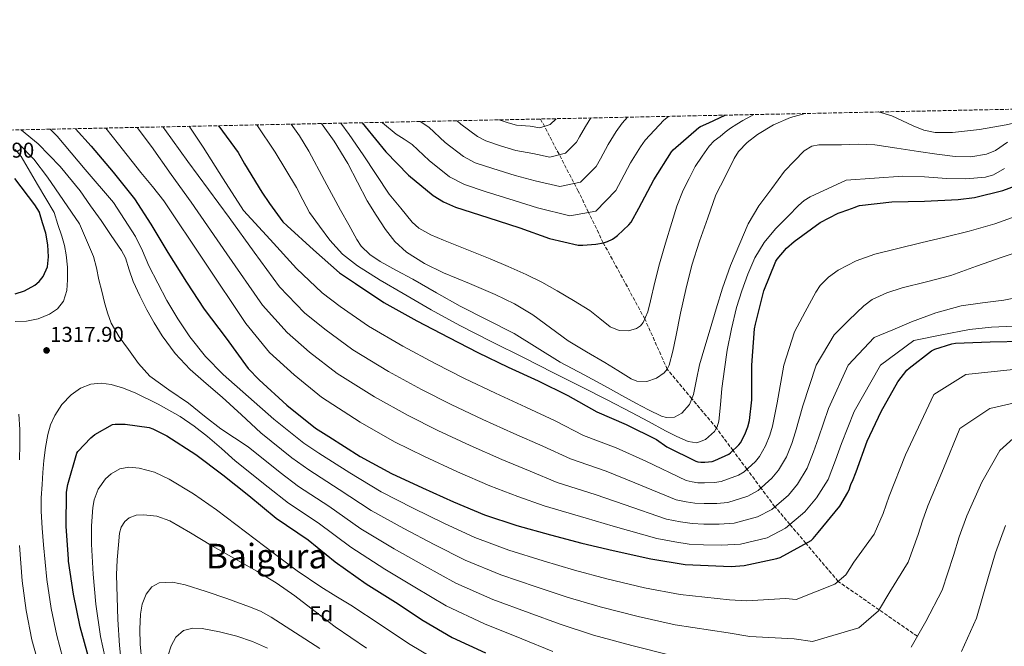
# Model space of a CAD drawing. Units: metres. Extents: x 641228 to 644680, y 4746076 to 4748460.
# Drawn here: x 642155 to 642616, y 4748167 to 4748460 of the extents above; entities that cross this region are included whole.
import ezdxf
from ezdxf.enums import TextEntityAlignment as Align

# ---------------------------------------------------------------- set-up
doc = ezdxf.new("R2010")
doc.units = ezdxf.units.M
doc.header["$MEASUREMENT"] = 0
doc.linetypes.add('DGN Style 3', pattern=[2.435891, 1.739922, -0.695969])
doc.linetypes.add('DGN Style 5', pattern=[1.217945, 0.521977, -0.695969])
for name, color, linetype, lineweight in [('Barranco lineal no visto', 142, 'DGN Style 5', 0), ('Cota de punto acotado terreno', 7, 'Continuous', 0), ('Curva de nivel directora', 30, 'Continuous', 30), ('Curva de nivel intermedia', 30, 'Continuous', 0), ('Etiqueta de zona arbolada', 92, 'Continuous', 0), ('Punto acotado terreno (símbolo)', 7, 'Continuous', 0), ('Texto de Área (paraje) menor', 7, 'Continuous', 0), ('Vaguada', 142, 'DGN Style 3', 13), ('Zona arbolada', 92, 'DGN Style 3', 0)]:
    doc.layers.add(name, color=color, linetype=linetype, lineweight=lineweight)
doc.styles.add('Style-Arial', font='arial.ttf')

# ---------------------------------------------------------------- blocks, each defined once
blk = doc.blocks.new('5PATER')
at = {"layer": 'Barranco lineal no visto', "linetype": 'Continuous', "lineweight": 0}
h = blk.add_hatch(color=51, dxfattribs=at)
edge = h.paths.add_edge_path()
edge.add_ellipse((0, 0), major_axis=(-0.11, -0.111), ratio=0.999422, start_angle=0, end_angle=360)

msp = doc.modelspace()

# ---------------------------------------------------------------- linework, layer by layer
at = {"layer": 'Curva de nivel directora', "color": 30, "linetype": 'Continuous', "lineweight": 30, "flags": 128}
for points, elevation in [([(642315.26, 4748411.47), (642316.69, 4748409.69), (642326.34, 4748397.86), (642336.93, 4748387.02), (642348.56, 4748377.46), (642353.33, 4748374.5), (642358.92, 4748371.95), (642374.11, 4748367.12), (642388.99, 4748362.35), (642402.93, 4748357.3), (642416.31, 4748354.22), (642417.63, 4748354.22), (642418.41, 4748354.22), (642424.53, 4748354.67), (642428.1, 4748355.4), (642430.03, 4748355.99), (642432.28, 4748357.02), (642433.43, 4748357.82), (642434.75, 4748358.8), (642440.03, 4748363.72), (642441.02, 4748365.04), (642444.72, 4748371.54), (642451.66, 4748384.85), (642459.87, 4748397.89), (642460.75, 4748398.85), (642472.75, 4748409.24), (642473.49, 4748409.71), (642477.41, 4748411.45), (642485.05, 4748415)], 1250), ([(642181.32, 4748408.68), (642188.69, 4748400.52), (642198.88, 4748388.36), (642208.92, 4748375.95), (642216.46, 4748364.04), (642224.42, 4748350.86), (642233.22, 4748337.03), (642241.51, 4748324.3), (642251.69, 4748310.76), (642262.06, 4748296.68), (642267.21, 4748291.37), (642280.04, 4748279.5), (642293.51, 4748268.65), (642299.78, 4748264.84), (642314.44, 4748255.56), (642329, 4748247.56), (642343.56, 4748240.81), (642358.02, 4748234.25), (642372.45, 4748228.2), (642387.62, 4748223.24), (642403.3, 4748218.95), (642417.99, 4748215.01), (642432.74, 4748211.56), (642450.31, 4748207.65), (642466.31, 4748205.03), (642487.78, 4748204.07), (642493.89, 4748204.55), (642509.25, 4748207.81), (642510.66, 4748208.36), (642525.19, 4748216.26), (642526.18, 4748217.16), (642528.48, 4748219.94), (642538.66, 4748232.32), (642542.4, 4748238.59), (642543.2, 4748240.42), (642543.46, 4748241.44), (642544, 4748242.85), (642544.61, 4748243.94), (642546.34, 4748248.29), (642551.46, 4748262.59), (642557.93, 4748276.51), (642565.73, 4748290.37), (642569.96, 4748295.81), (642570.98, 4748296.83), (642581.48, 4748304.83), (642582.98, 4748305.57), (642591.01, 4748308.13), (642592.68, 4748308.38), (642608.87, 4748309.02), (642624.61, 4748309.31)], 1300), ([(642248.07, 4748410.07), (642248.25, 4748409.78), (642257.3, 4748397.52), (642260.31, 4748392.18), (642268.44, 4748378.98), (642271.99, 4748373.75), (642278.25, 4748365.09), (642280.23, 4748363.3), (642292.52, 4748352.01), (642304.74, 4748341.25), (642312.17, 4748336.26), (642325.51, 4748327.46), (642340.94, 4748318.82), (642355.78, 4748311.11), (642369.45, 4748304.1), (642383.56, 4748297.25), (642397.54, 4748290.82), (642411.43, 4748283.94), (642424.97, 4748276.36), (642438.76, 4748270.44), (642452.93, 4748263.36), (642457.83, 4748260.07), (642471.3, 4748253.28), (642472.29, 4748253), (642473.64, 4748252.8), (642475.56, 4748252.77), (642478.98, 4748253.16), (642480.23, 4748253.54), (642486.73, 4748256.52), (642487.56, 4748257.12), (642491.49, 4748261), (642492.17, 4748261.92), (642494.21, 4748265.73), (642495.62, 4748269.41), (642496.33, 4748272.26), (642497.45, 4748281.99), (642497.48, 4748298.21), (642498.73, 4748315.14), (642499.21, 4748317.28), (642503.17, 4748332.9), (642508.78, 4748346.79), (642509.35, 4748347.68), (642513.7, 4748352.87), (642517.26, 4748356), (642529.51, 4748364.83), (642537.9, 4748369.25), (642538.82, 4748369.54), (642542.34, 4748370.77), (642545.87, 4748372), (642546.87, 4748372.49), (642547.8, 4748372.72), (642562.96, 4748374.44), (642578.15, 4748374.75), (642593.9, 4748375.52), (642601.62, 4748376.56), (642614.88, 4748379.77), (642625.01, 4748383.6)], 1275), ([(642153.15, 4748331.57), (642157.54, 4748332.94), (642162.34, 4748335.52), (642164.39, 4748337.29), (642166.18, 4748339.56), (642168.25, 4748344.15), (642168.75, 4748348.84), (642168.41, 4748354.36), (642167.37, 4748359.79), (642165.91, 4748364.67), (642164.46, 4748369.55), (642164.45, 4748369.6), (642162.37, 4748373.12), (642152.93, 4748385.39)], 1325), ([(642187.53, 4748161.29), (642183.53, 4748175.85), (642180.4, 4748191.08), (642178.06, 4748206.53), (642178.06, 4748207.59), (642177.01, 4748222.79), (642177.17, 4748238.85), (642177.71, 4748242.44), (642181.87, 4748257.06), (642182.48, 4748257.89), (642188.46, 4748264.23), (642190.42, 4748265.7), (642198.58, 4748270.4), (642199.83, 4748270.56), (642204.5, 4748270.56), (642215.82, 4748269.03), (642217.42, 4748268.45), (642224.02, 4748265.09), (642237.52, 4748256.48), (642250.26, 4748246.85), (642262.38, 4748237.22), (642275.18, 4748226.66), (642290.03, 4748216.58), (642302.73, 4748206.28), (642317.13, 4748196.04), (642330.89, 4748187.36), (642343.92, 4748178.79), (642357.33, 4748170.95), (642373.01, 4748163.81)], 1325)]:
    msp.add_lwpolyline(points, dxfattribs=dict(at, elevation=elevation))
at = {"layer": 'Curva de nivel intermedia', "color": 30, "linetype": 'Continuous', "lineweight": 0, "flags": 128}
for points, elevation in [([(642296.29, 4748411.07), (642302.24, 4748402.85), (642308.69, 4748392.48), (642313.2, 4748383.71), (642317.72, 4748374.94), (642321.94, 4748368.29), (642326.16, 4748361.63), (642330.57, 4748355.88), (642336.02, 4748351.01), (642344.47, 4748345.7), (642353.36, 4748341.34), (642365.47, 4748336.33), (642377.52, 4748331.23), (642386.47, 4748326.77), (642395.12, 4748321.76), (642403.34, 4748315.64), (642411.6, 4748309.6), (642420.19, 4748304.47), (642428.78, 4748299.36), (642434.92, 4748295.6), (642441.04, 4748291.84), (642443.8, 4748290.74), (642448.42, 4748290.6), (642452.88, 4748292.06), (642456.55, 4748294.61), (642457.95, 4748296.25), (642458.83, 4748298.17), (642460.51, 4748304.74), (642461.97, 4748311.33), (642464.22, 4748322.44), (642466.58, 4748333.53), (642469.45, 4748344.93), (642472.98, 4748356.13), (642476.85, 4748366.95), (642480.72, 4748377.78), (642484.95, 4748386.23), (642489.17, 4748394.68), (642491.26, 4748397.97), (642495.38, 4748402.21), (642500.18, 4748405.94), (642507.58, 4748410.51), (642515.54, 4748413.88), (642522.45, 4748415.77)], 1260), ([(642556.71, 4748416.48), (642562.89, 4748414.73), (642572.92, 4748409.96), (642577.96, 4748407.96), (642583.12, 4748406.96), (642591.35, 4748406.93), (642603.89, 4748408.25), (642616.4, 4748410.55), (642627.36, 4748412.93), (642632.69, 4748414.68), (642637.91, 4748417.2), (642639.33, 4748418.2)], 1260), ([(642305.38, 4748411.26), (642309.28, 4748405.95), (642315.8, 4748396.51), (642321.88, 4748387.3), (642327.96, 4748378.08), (642333.33, 4748371.57), (642338.71, 4748365.06), (642341.78, 4748362.21), (642347.4, 4748359.11), (642353.39, 4748356.64), (642364.28, 4748352.22), (642375.15, 4748347.78), (642383.61, 4748344.23), (642392.02, 4748340.58), (642399.31, 4748336.93), (642406.45, 4748332.96), (642414.16, 4748328.41), (642421.75, 4748323.68), (642426.5, 4748319.95), (642431.31, 4748316.1), (642435.46, 4748314.44), (642439.79, 4748314.27), (642443.64, 4748315.36), (642445.37, 4748316.49), (642446.74, 4748318.08), (642448.87, 4748323.07), (642450.13, 4748328.16), (642452.18, 4748336.88), (642454.35, 4748345.57), (642457.17, 4748355.25), (642460.15, 4748364.89), (642462.48, 4748372.5), (642465.39, 4748379.87), (642468.18, 4748385.47), (642470.97, 4748391.07), (642474.26, 4748395.8), (642477.55, 4748400.54), (642479.91, 4748402.96), (642482.62, 4748405.05), (642485.05, 4748407.04), (642487.57, 4748408.91), (642490.41, 4748410.74), (642493.32, 4748412.43), (642497.36, 4748414.65), (642498.49, 4748415.27)], 1255), ([(642324.5, 4748411.66), (642324.77, 4748411.39), (642331.28, 4748406.19), (642334.97, 4748403.75), (642338.66, 4748401.31), (642346.6, 4748393.74), (642356.22, 4748386.17), (642363.15, 4748382.53), (642372.87, 4748379.35), (642386.45, 4748375.04), (642397.3, 4748371.65), (642412.34, 4748367.94), (642424.56, 4748370.21), (642433.84, 4748379.8), (642436.42, 4748384.47), (642440.8, 4748392.71), (642445.49, 4748400.24), (642447.55, 4748403.25), (642456.33, 4748412.68), (642458.59, 4748414.44)], 1245), ([(642342.47, 4748412.03), (642346.47, 4748409.38), (642354.05, 4748402.28), (642362.71, 4748395.61), (642368.13, 4748392.77), (642376.45, 4748390.04), (642386.79, 4748386.8), (642396.18, 4748384.37), (642407.69, 4748381.67), (642417.47, 4748383.69), (642424.66, 4748391.08), (642426.69, 4748394.66), (642430.28, 4748401.22), (642434.09, 4748407.34), (642436.91, 4748411.28), (642439.33, 4748414.05)], 1240), ([(642359.78, 4748412.39), (642361.5, 4748410.82), (642369.2, 4748405.04), (642373.11, 4748403.01), (642380.04, 4748400.72), (642387.13, 4748398.56), (642395.06, 4748397.09), (642403.03, 4748395.39), (642410.38, 4748397.17), (642415.49, 4748402.35), (642416.96, 4748404.85), (642419.76, 4748409.73), (642422.23, 4748413.69)], 1235), ([(642379.44, 4748412.8), (642383.62, 4748411.41), (642387.48, 4748410.32), (642393.94, 4748409.81), (642398.38, 4748409.11), (642403.29, 4748410.65), (642406.04, 4748413.35)], 1230), ([(642155.82, 4748408.15), (642156.12, 4748407.98), (642163.8, 4748401.57), (642174.18, 4748390.96), (642183.44, 4748379.56), (642188.34, 4748372.64), (642193.24, 4748365.73), (642198.04, 4748358.74), (642202.84, 4748351.75), (642204.63, 4748348.34), (642206.43, 4748342.76), (642208.34, 4748337.22), (642211.4, 4748330.61), (642214.64, 4748324.07), (642218.09, 4748317.88), (642221.87, 4748311.88), (642227.91, 4748303.57), (642234.87, 4748296.07), (642242.36, 4748289.66), (642249.84, 4748283.27), (642258.93, 4748274.89), (642268.03, 4748266.51), (642282.46, 4748254.92), (642290.34, 4748249.3), (642304.6, 4748240.02), (642319.52, 4748230.31), (642334.74, 4748221.79), (642348.98, 4748214.3), (642363.55, 4748206.96), (642380.1, 4748200.23), (642396.65, 4748194.62), (642411.21, 4748189.71), (642426.56, 4748185.2), (642444.32, 4748180.7), (642461.68, 4748176.81), (642486.39, 4748173.02), (642496.5, 4748171.38), (642517.22, 4748170.29), (642525.83, 4748169.09), (642547.44, 4748175.36), (642556.74, 4748183.32), (642562.02, 4748192.18), (642570.57, 4748206.1), (642575.28, 4748218.97), (642577.3, 4748225.47), (642579.77, 4748232.36), (642587.15, 4748249.82), (642594.75, 4748268.56), (642608.77, 4748277.89), (642655.23, 4748288.44)], 1310), ([(642169.53, 4748408.44), (642172.76, 4748405.16), (642185.88, 4748389.64), (642199, 4748374.12), (642204.15, 4748366.23), (642209.3, 4748358.34), (642212.66, 4748351.54), (642215.63, 4748344.52), (642219.76, 4748336.45), (642224.05, 4748328.45), (642229.17, 4748319.78), (642234.83, 4748311.43), (642242.09, 4748302.19), (642250.29, 4748293.86), (642262.16, 4748283.43), (642274.03, 4748273), (642287.98, 4748261.79), (642295.06, 4748257.07), (642309.52, 4748247.79), (642324.26, 4748238.94), (642339.15, 4748231.3), (642353.5, 4748224.28), (642368, 4748217.58), (642383.86, 4748211.73), (642399.97, 4748206.78), (642414.6, 4748202.36), (642429.65, 4748198.38), (642447.31, 4748194.18), (642463.99, 4748190.92), (642487.09, 4748188.54), (642495.19, 4748187.96), (642513.24, 4748189.05), (642518.24, 4748188.72), (642536.31, 4748195.81), (642541.46, 4748200.24), (642545.25, 4748206.06), (642554.61, 4748219.21), (642558.84, 4748228.78), (642560.25, 4748232.94), (642561.62, 4748236.9), (642569.31, 4748256.21), (642582.6, 4748284.43), (642597.55, 4748293.76), (642653.62, 4748299.8)], 1305), ([(642195.45, 4748408.98), (642201.4, 4748401.43), (642211.8, 4748388.26), (642217.24, 4748381.6), (642222.68, 4748374.95), (642241.78, 4748346.27), (642260.89, 4748317.6), (642272.05, 4748304.09), (642283.48, 4748293.61), (642296.36, 4748283.27), (642314.46, 4748271.56), (642330.48, 4748262.4), (642344.49, 4748255.44), (642359.82, 4748248.35), (642374.98, 4748241.77), (642388.07, 4748236.79), (642400.35, 4748232.42), (642419.97, 4748226.68), (642432.73, 4748222.87), (642453.08, 4748217.1), (642461.44, 4748215.62), (642468.17, 4748214.57), (642474.91, 4748214.27), (642483.37, 4748214), (642492.22, 4748214.57), (642504.59, 4748217.52), (642513.21, 4748222.01), (642522.32, 4748229.66), (642527.68, 4748236.2), (642533.11, 4748244.81), (642536.63, 4748253.72), (642539.39, 4748261.61), (642545.3, 4748276.48), (642557.57, 4748298.09), (642573.27, 4748309.64), (642586.28, 4748312.27), (642599.28, 4748314.91), (642609.59, 4748315.98), (642619.98, 4748316.44)], 1295), ([(642210.16, 4748409.28), (642216.85, 4748400.29), (642226.1, 4748387.3), (642235.35, 4748374.31), (642252.07, 4748350.25), (642268.8, 4748326.2), (642280.23, 4748313.38), (642290.66, 4748304.27), (642303.65, 4748294.32), (642321.08, 4748283.37), (642336.81, 4748274.58), (642350.73, 4748267.6), (642365.76, 4748260.57), (642380.62, 4748254.03), (642393.91, 4748248.58), (642406.5, 4748243.41), (642424.67, 4748237.62), (642437.78, 4748232.99), (642457.63, 4748226.14), (642464.15, 4748224.96), (642469.54, 4748224.13), (642475.08, 4748223.9), (642482.27, 4748223.79), (642489.22, 4748224.31), (642500.12, 4748227.27), (642506.8, 4748230.79), (642514.62, 4748237.49), (642518.8, 4748242.63), (642523.39, 4748250.04), (642526.38, 4748257.64), (642528.62, 4748264.27), (642533.34, 4748277.85), (642542.55, 4748298.12), (642554.64, 4748311.02), (642563.39, 4748314.71), (642572.14, 4748318.4), (642583.57, 4748322.63), (642595.34, 4748325.82), (642605.28, 4748327.28), (642615.25, 4748328.54), (642625.64, 4748330.63)], 1290), ([(642222.2, 4748409.53), (642223.1, 4748408.27), (642233.88, 4748393.31), (642243.48, 4748380.23), (642253.08, 4748367.14), (642264.89, 4748350.97), (642276.71, 4748334.8), (642288.4, 4748322.67), (642297.83, 4748314.94), (642310.94, 4748305.36), (642327.7, 4748295.19), (642343.13, 4748286.75), (642356.97, 4748279.77), (642371.69, 4748272.8), (642386.26, 4748266.29), (642399.75, 4748260.37), (642412.66, 4748254.39), (642429.37, 4748248.56), (642442.83, 4748243.12), (642462.19, 4748235.19), (642466.87, 4748234.31), (642470.91, 4748233.69), (642475.24, 4748233.52), (642481.18, 4748233.58), (642486.22, 4748234.06), (642495.66, 4748237.02), (642500.39, 4748239.57), (642506.91, 4748245.33), (642509.92, 4748249.06), (642513.66, 4748255.27), (642516.13, 4748261.57), (642517.86, 4748266.94), (642521.37, 4748279.23), (642527.52, 4748298.15), (642536, 4748312.39), (642542.89, 4748319.14), (642549.78, 4748325.88), (642553.69, 4748328.89), (642560.54, 4748332.01), (642567.79, 4748334.3), (642579.2, 4748337.08), (642590.51, 4748340.06), (642602.48, 4748344.37), (642614.45, 4748348.7), (642626.4, 4748352.57)], 1285), ([(642234.42, 4748409.79), (642240.92, 4748399.97), (642250.39, 4748385.19), (642259.86, 4748370.4), (642272.24, 4748356.9), (642284.61, 4748343.4), (642296.57, 4748331.96), (642305, 4748325.6), (642318.22, 4748316.41), (642334.32, 4748307.01), (642349.46, 4748298.93), (642363.21, 4748291.93), (642377.63, 4748285.03), (642391.9, 4748278.56), (642405.59, 4748272.15), (642418.81, 4748265.37), (642434.06, 4748259.5), (642447.88, 4748253.24), (642466.74, 4748244.24), (642469.58, 4748243.65), (642472.27, 4748243.24), (642475.4, 4748243.15), (642480.08, 4748243.37), (642483.23, 4748243.8), (642491.19, 4748246.77), (642493.97, 4748248.35), (642499.2, 4748253.16), (642501.05, 4748255.49), (642503.94, 4748260.5), (642505.87, 4748265.49), (642507.09, 4748269.6), (642509.41, 4748280.61), (642512.5, 4748298.18), (642517.36, 4748313.76), (642522.37, 4748323.06), (642527.38, 4748332.35), (642529.39, 4748335.39), (642533.29, 4748339.32), (642537.9, 4748342.56), (642546.26, 4748346.92), (642555.03, 4748349.98), (642565.72, 4748352.73), (642576.43, 4748355.39), (642587.75, 4748358.06), (642599.06, 4748360.73), (642611.02, 4748364.19), (642622.77, 4748368.44)], 1280), ([(642266.05, 4748410.44), (642274.62, 4748397.64), (642284.56, 4748381.15), (642287.64, 4748375.36), (642290.71, 4748369.57), (642295.44, 4748363.11), (642300.18, 4748356.64), (642306.1, 4748350.03), (642313.14, 4748344.55), (642323.69, 4748337.91), (642334.42, 4748331.62), (642347.64, 4748323.98), (642361.04, 4748316.67), (642376.02, 4748309.13), (642390.99, 4748301.6), (642404.77, 4748294.64), (642418.54, 4748287.68), (642429.93, 4748281.9), (642441.3, 4748276.1), (642449.21, 4748271.81), (642457.07, 4748267.42), (642462.38, 4748264.79), (642467.79, 4748262.46), (642471.75, 4748261.93), (642475.76, 4748263.39), (642479.98, 4748267.17), (642481.36, 4748269.42), (642482.1, 4748271.93), (642482.81, 4748279.64), (642483.47, 4748287.33), (642484.65, 4748296.28), (642485.97, 4748305.21), (642487.92, 4748315.19), (642490.35, 4748325.09), (642492.78, 4748332.93), (642495.67, 4748340.64), (642498.96, 4748348.3), (642503.22, 4748355.48), (642508.6, 4748361.86), (642514.48, 4748367.74), (642519.31, 4748372.79), (642521.88, 4748375.08), (642524.79, 4748376.86), (642533.22, 4748380.78), (642541.65, 4748384.69), (642554.83, 4748385.59), (642568.02, 4748386.48), (642578.25, 4748386.23), (642588.5, 4748385.46), (642597.59, 4748385.24), (642606.67, 4748385.97), (642610.44, 4748387.12), (642615.6, 4748390.11)], 1270), ([(642282.18, 4748410.78), (642285.99, 4748405.37), (642290.32, 4748398.24), (642297.78, 4748384.45), (642305.23, 4748370.66), (642309.03, 4748363.79), (642312.82, 4748356.93), (642314.92, 4748353.82), (642318.96, 4748349.81), (642323.67, 4748346.59), (642331.37, 4748342.48), (642339.06, 4748338.4), (642350.1, 4748332.01), (642361.17, 4748325.66), (642373.76, 4748319.33), (642386.35, 4748312.99), (642397.08, 4748306.22), (642407.82, 4748299.49), (642419.04, 4748293.57), (642430.26, 4748287.65), (642436.77, 4748284.04), (642443.28, 4748280.42), (642449.23, 4748277.28), (642455.25, 4748274.34), (642457.56, 4748273.64), (642461.3, 4748273.87), (642464.82, 4748275.68), (642468.35, 4748279.73), (642470.26, 4748284.45), (642471.57, 4748291.44), (642473.01, 4748298.37), (642475.51, 4748306.67), (642478, 4748314.97), (642480.85, 4748324.53), (642483.7, 4748334.08), (642487.46, 4748344.69), (642491.83, 4748355.1), (642495.83, 4748364.18), (642500.82, 4748372.67), (642506.77, 4748380.73), (642512.72, 4748388.79), (642517.33, 4748393.52), (642521.94, 4748398.26), (642525.56, 4748400.45), (642528.82, 4748401.09), (642539.35, 4748401.08), (642547.17, 4748401.41), (642554.96, 4748401.07), (642565.2, 4748399.56), (642575.44, 4748398), (642584.02, 4748396.82), (642592.59, 4748395.7), (642599.89, 4748395.46), (642607.19, 4748396.72), (642611.33, 4748398.56), (642616.94, 4748402.43)], 1265), ([(642154.52, 4748401.89), (642161.91, 4748394.37), (642168.15, 4748386.02), (642175.64, 4748375.11), (642183.12, 4748364.2), (642186.4, 4748356.6), (642189.68, 4748349), (642191.2, 4748343.61), (642192.27, 4748338.08), (642193.56, 4748332.8), (642194.87, 4748327.52), (642196.22, 4748322.57), (642198.03, 4748317.73), (642201.71, 4748311.39), (642206.03, 4748305.44), (642210.72, 4748298.93), (642216.08, 4748293.03), (642225.02, 4748286.59), (642234.13, 4748280.45), (642241.59, 4748274.31), (642249.26, 4748268.45), (642255.64, 4748264.24), (642262.02, 4748260.02), (642276.93, 4748248.06), (642285.62, 4748241.52), (642299.68, 4748232.25), (642314.78, 4748221.69), (642330.33, 4748212.29), (642344.45, 4748204.33), (642359.1, 4748196.35), (642376.34, 4748188.73), (642393.32, 4748182.45), (642407.82, 4748177.06), (642423.48, 4748172.02), (642441.32, 4748167.23), (642459.36, 4748162.7)], 1315), ([(642153.11, 4748318.52), (642158.45, 4748318.79), (642163.84, 4748319.86), (642169.11, 4748321.96), (642172.97, 4748324.43), (642175.76, 4748328), (642177.26, 4748333.01), (642177.59, 4748338.08), (642177.57, 4748343.94), (642177.01, 4748349.76), (642176.13, 4748354.13), (642174.96, 4748358.4), (642173.12, 4748363.96), (642171.28, 4748369.51), (642163.57, 4748382.56), (642155.86, 4748395.62), (642153.07, 4748398.97)], 1320), ([(642404.43, 4748164.41), (642389.99, 4748170.29), (642372.57, 4748177.22), (642354.65, 4748185.73), (642339.93, 4748194.36), (642325.92, 4748202.78), (642310.05, 4748213.07), (642294.76, 4748224.48), (642280.91, 4748233.75), (642271.41, 4748241.2), (642256.01, 4748253.53), (642249.51, 4748259.2), (642243, 4748264.86), (642236.76, 4748269.73), (642230.17, 4748274.17), (642220.03, 4748280), (642209.46, 4748285.15), (642203.79, 4748287.43), (642197.98, 4748289.18), (642193.26, 4748289.8), (642188.5, 4748289.24), (642183.63, 4748287.39), (642179.22, 4748284.28), (642174.92, 4748279.75), (642171.64, 4748274.59), (642169.64, 4748270.24), (642168.31, 4748265.72), (642167.27, 4748259.66), (642166.55, 4748253.56), (642166.1, 4748247.97), (642165.72, 4748242.36), (642165.26, 4748236.12), (642165.21, 4748229.88)], 1320), ([(642154.77, 4748275.3), (642155.26, 4748268.12), (642155.29, 4748261.03), (642155.16, 4748253.95)], 1315), ([(642572.01, 4748166.41), (642578.79, 4748178.3), (642586.52, 4748192.99), (642591.71, 4748209.16), (642594.34, 4748217.99), (642597.93, 4748227.82), (642605, 4748243.43), (642613.44, 4748258.29), (642622.78, 4748266.69)], 1315), ([(642196.26, 4748156.42), (642193.06, 4748171.37), (642190.75, 4748186.47), (642189.51, 4748200.5), (642188.8, 4748214.53), (642188.79, 4748223.09), (642189.41, 4748231.65), (642189.99, 4748235.2), (642191.85, 4748240.21), (642195.36, 4748245), (642197.95, 4748247.34), (642202.04, 4748249.69), (642206.31, 4748250.44), (642211.03, 4748249.99), (642218.21, 4748248.11), (642225.06, 4748244.9), (642236.41, 4748238), (642247.2, 4748230.6), (642260.77, 4748220.28), (642274.37, 4748210.02), (642285, 4748202.09), (642295.94, 4748194.6), (642302.95, 4748190.27), (642309.96, 4748185.94), (642324.13, 4748176.63), (642336.93, 4748168.17), (642350.84, 4748159.85)], 1330), ([(642165.21, 4748229.88), (642165.77, 4748222.04), (642166.33, 4748214.2), (642167.84, 4748197.94), (642169.92, 4748184.46), (642172.51, 4748171.79), (642175.42, 4748161.19)], 1320), ([(642203.14, 4748155.01), (642201.84, 4748167.16), (642201.15, 4748179.33), (642200.74, 4748189.8), (642200.51, 4748200.26), (642200.81, 4748207.24), (642201.47, 4748214.21), (642201.91, 4748219.73), (642202.69, 4748222.42), (642204.42, 4748225.06), (642206.43, 4748226.79), (642209.69, 4748228.07), (642213.06, 4748228.26), (642219.34, 4748227.53), (642225.35, 4748225.38), (642235.01, 4748219.74), (642244.61, 4748214.12), (642255.37, 4748208.02), (642266.11, 4748201.89), (642275.13, 4748196.41), (642283.78, 4748190.37), (642293.28, 4748183.11), (642302.78, 4748175.85), (642317.36, 4748165.89)], 1335), ([(642616.09, 4748223.28), (642611.39, 4748210.51), (642608.15, 4748199.35), (642602.48, 4748179.88), (642595.56, 4748164.43)], 1320), ([(642155.07, 4748213.95), (642156.38, 4748197.45), (642158.29, 4748183.44), (642160.91, 4748169.87), (642164.12, 4748158.12)], 1315), ([(642212.35, 4748159.64), (642211.55, 4748167.78), (642211.38, 4748174.8), (642211.71, 4748181.83), (642212.46, 4748186.53), (642214.31, 4748191.11), (642216.93, 4748194.51), (642220.48, 4748196.45), (642226.59, 4748196.78), (642232.64, 4748195.49), (642242.41, 4748192.46), (642252.1, 4748189.09), (642262.69, 4748185.29), (642267.85, 4748183.13), (642272.74, 4748180.45), (642284.17, 4748173.1), (642295.6, 4748165.76)], 1340), ([(642224.6, 4748162.61), (642226.08, 4748167.08), (642228.29, 4748171.11), (642231.81, 4748174.12), (642236.16, 4748175.32), (642240.51, 4748175.04), (642248.67, 4748173.62), (642256.77, 4748171.49), (642264.11, 4748169.03), (642271.04, 4748165.86)], 1345)]:
    msp.add_lwpolyline(points, dxfattribs=dict(at, elevation=elevation))
at = {"layer": 'Vaguada', "color": 142, "linetype": 'DGN Style 3', "lineweight": 13}
msp.add_polyline3d([(642574.88, 4748171.45, 1315), (642557.03, 4748183.82, 1310), (642537.84, 4748197.13, 1305), (642522.74, 4748214.93, 1300), (642515.27, 4748223.74, 1295), (642508.24, 4748232.03, 1290), (642501.74, 4748240.76, 1285), (642495.23, 4748249.5, 1280), (642488.71, 4748258.26, 1275), (642480.93, 4748268.72, 1270), (642469.45, 4748282.46, 1265), (642457.95, 4748296.25, 1260), (642447.46, 4748319.77, 1255), (642428.02, 4748355.38, 1250), (642421.15, 4748369.58, 1245), (642416.37, 4748379.44, 1239.54), (642402.93, 4748405.17, 1232.12), (642398.73, 4748413.2, 1229.8)], dxfattribs=at)
at = {"layer": 'Zona arbolada', "color": 92, "linetype": 'DGN Style 3', "lineweight": 0}
msp.add_polyline3d([(641853.66, 4748401.87, 1231.01), (644631.51, 4748459.61, 1307.52)], dxfattribs=at)

# ---------------------------------------------------------------- block references
at = {"layer": 'Punto acotado terreno (símbolo)', "color": 7, "linetype": 'Continuous', "lineweight": 0, "xscale": 10, "yscale": 10, "zscale": 10}
msp.add_blockref('5PATER', (642167.79, 4748305.06, 1317.9), dxfattribs=at)

# ---------------------------------------------------------------- texts
at = {"layer": 'Cota de punto acotado terreno', "color": 7, "linetype": 'Continuous', "lineweight": 0, "style": 'Style-Arial'}
for s, p in [('1330.90', (642127.57, 4748395.14, 1330.9)), ('1317.90', (642169.46, 4748309.06, 1317.9))]:
    msp.add_text(s, height=7, dxfattribs=at).set_placement(p)
at = {"layer": 'Etiqueta de zona arbolada', "color": 92, "linetype": 'Continuous', "lineweight": 0, "style": 'Style-Arial'}
msp.add_text('Fd', height=7, dxfattribs=at).set_placement((642296.17, 4748181.96, 1335), align=Align.MIDDLE_CENTER)
at = {"layer": 'Texto de Área (paraje) menor', "color": 7, "linetype": 'Continuous', "lineweight": 0, "style": 'Style-Arial'}
msp.add_text('Baigura', height=11.5, dxfattribs=at).set_placement((642270.67, 4748208.93, 1334.23), align=Align.MIDDLE_CENTER)

doc.saveas('drawing.dxf')
